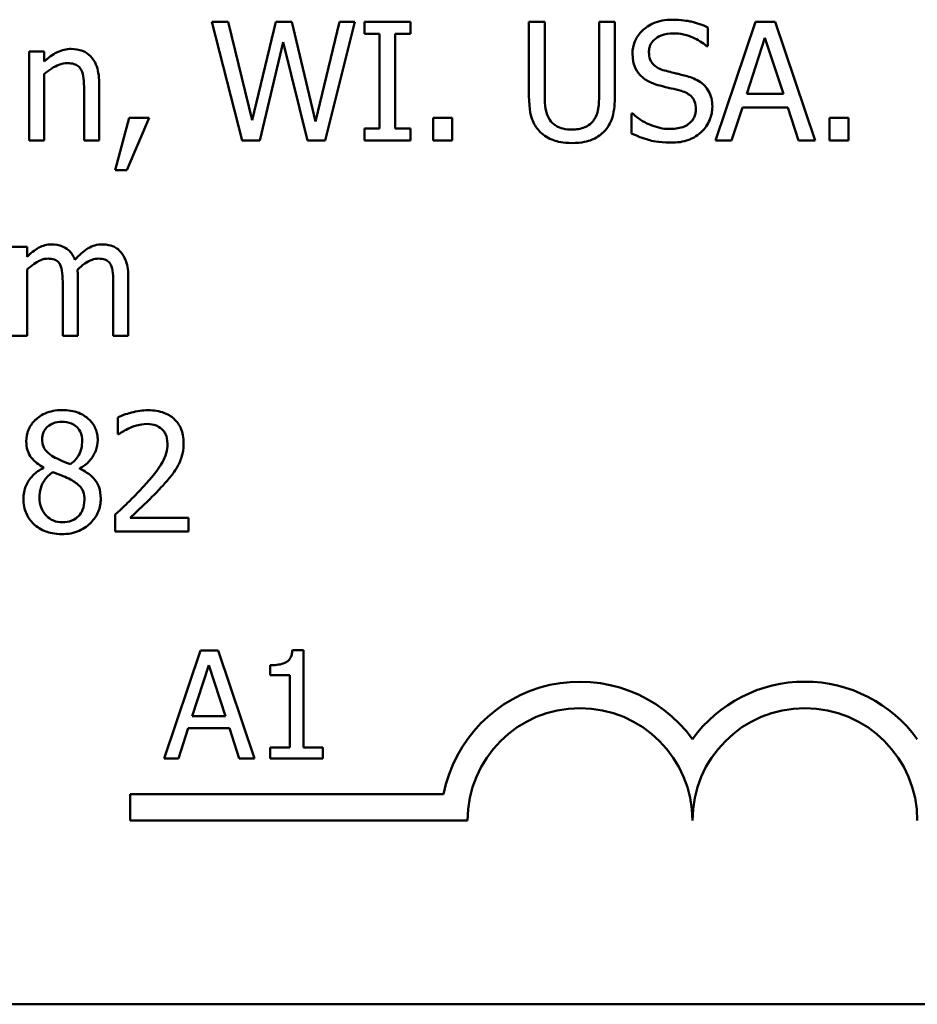
# Model space of a CAD drawing. Units: inches. Extents: x 0.05 to 2.15, y 0.02 to 1.68.
# Drawn here: x 1.5 to 1.57, y 0.51 to 0.59 of the extents above; entities that cross this region are included whole.
import ezdxf

# ---------------------------------------------------------------- set-up
doc = ezdxf.new("R2010")
doc.units = ezdxf.units.IN
doc.header["$LTSCALE"] = 0.1
doc.header["$MEASUREMENT"] = 0
doc.layers.add('Visible (ANSI)', color=7, linetype='Continuous', lineweight=50)

msp = doc.modelspace()

# ---------------------------------------------------------------- linework, layer by layer
at = {"layer": 'Visible (ANSI)'}
for p, q in [((1.519951536459355, 0.5852183787517946), (1.518746350069435, 0.5852183787517946)), ((1.518746350069435, 0.5852183787517946), (1.52099270339976, 0.5764183787212572)), ((1.521720094001959, 0.5779230788885532), (1.519951536459355, 0.5852183787517946)), ((1.523474388983735, 0.5852183787517946), (1.521720094001959, 0.5779230788885532)), ((1.524665312812827, 0.5852183787517946), (1.523474388983735, 0.5852183787517946)), ((1.526433870355432, 0.5778375035235884), (1.524665312812827, 0.5852183787517946)), ((1.528195296617622, 0.5852183787517946), (1.526433870355432, 0.5778375035235884)), ((1.527132735835976, 0.5764183787212572), (1.529343432764233, 0.5852183787517946)), ((1.529343432764233, 0.5852183787517946), (1.528195296617622, 0.5852183787517946)), ((1.533458181562951, 0.5852183787517946), (1.53004942952519, 0.5852183787517946)), ((1.53004942952519, 0.5852183787517946), (1.53004942952519, 0.5843198374196652)), ((1.533458181562951, 0.5843198374196652), (1.533458181562951, 0.5852183787517946)), ((1.543413449020513, 0.5852183787517946), (1.542243919032662, 0.5852183787517946)), ((1.542243919032662, 0.5852183787517946), (1.542243919032662, 0.5797272928332258)), ((1.543413449020513, 0.5797272928332258), (1.543413449020513, 0.5852183787517946)), ((1.548612152442118, 0.5852183787517946), (1.547442622454268, 0.5852183787517946)), ((1.547442622454268, 0.5852183787517946), (1.547442622454268, 0.5796987677115709)), ((1.548612152442118, 0.5797272928332258), (1.548612152442118, 0.5852183787517946)), ((1.555493838041364, 0.5834070335267083), (1.555493838041364, 0.5848047644877985)), ((1.559045215687399, 0.5852183787517946), (1.556078603035289, 0.5764183787212572)), ((1.560485734330972, 0.5852183787517946), (1.559045215687399, 0.5852183787517946)), ((1.563452346983082, 0.5764183787212572), (1.560485734330972, 0.5852183787517946)), ((1.53004942952519, 0.5843198374196652), (1.531169040550146, 0.5843198374196652)), ((1.531169040550146, 0.5843198374196652), (1.531169040550146, 0.5773169200533866)), ((1.532338570537996, 0.5773169200533866), (1.532338570537996, 0.5843198374196652)), ((1.532338570537996, 0.5843198374196652), (1.533458181562951, 0.5843198374196652)), ((1.558382006608924, 0.5798770497219139), (1.559736949887532, 0.584020323642289)), ((1.559736949887532, 0.584020323642289), (1.561099024446553, 0.5798770497219139)), ((1.522290596435056, 0.5764183787212572), (1.524030628856006, 0.5837208098649123)), ((1.524030628856006, 0.5837208098649123), (1.525820580239851, 0.5764183787212572)), ((1.555408262676399, 0.5834070335267083), (1.555493838041364, 0.5834070335267083)), ((1.50520404856377, 0.583021944384367), (1.50520404856377, 0.5764183787212572)), ((1.506316528308311, 0.583021944384367), (1.50520404856377, 0.583021944384367)), ((1.506316528308311, 0.5822874225017534), (1.506316528308311, 0.583021944384367)), ((1.506316528308311, 0.5764183787212572), (1.506316528308311, 0.5813532247675554)), ((1.510388489424548, 0.5764183787212572), (1.510388489424548, 0.5807042782499062)), ((1.509276009680007, 0.5801836947797044), (1.509276009680007, 0.5764183787212572)), ((1.561099024446553, 0.5798770497219139), (1.558382006608924, 0.5798770497219139)), ((1.557262395583969, 0.5764183787212572), (1.558061098990305, 0.5788786704639926)), ((1.558061098990305, 0.5788786704639926), (1.56141993206517, 0.5788786704639926)), ((1.56141993206517, 0.5788786704639926), (1.562218635471508, 0.5764183787212572)), ((1.512620580194045, 0.5781013608988964), (1.511579413253641, 0.5742290756342432)), ((1.512442298183701, 0.5742290756342432), (1.514096755239686, 0.5781013608988964)), ((1.514096755239686, 0.5781013608988964), (1.512620580194045, 0.5781013608988964)), ((1.536546025982095, 0.5781013608988964), (1.535134032460178, 0.5781013608988964)), ((1.535134032460178, 0.5781013608988964), (1.535134032460178, 0.5764183787212572)), ((1.536546025982095, 0.5764183787212572), (1.536546025982095, 0.5781013608988964)), ((1.549938570599071, 0.5784151372371003), (1.549852995234108, 0.5784151372371003)), ((1.549852995234108, 0.5784151372371003), (1.549852995234108, 0.5769460934718728)), ((1.564514907764728, 0.5781013608988964), (1.564514907764728, 0.5764183787212572)), ((1.565926901286646, 0.5781013608988964), (1.564514907764728, 0.5781013608988964)), ((1.565926901286646, 0.5764183787212572), (1.565926901286646, 0.5781013608988964)), ((1.53004942952519, 0.5773169200533866), (1.53004942952519, 0.5764183787212572)), ((1.531169040550146, 0.5773169200533866), (1.53004942952519, 0.5773169200533866)), ((1.533458181562951, 0.5773169200533866), (1.532338570537996, 0.5773169200533866)), ((1.533458181562951, 0.5764183787212572), (1.533458181562951, 0.5773169200533866)), ((1.50520404856377, 0.5764183787212572), (1.506316528308311, 0.5764183787212572)), ((1.509276009680007, 0.5764183787212572), (1.510388489424548, 0.5764183787212572)), ((1.52099270339976, 0.5764183787212572), (1.522290596435056, 0.5764183787212572)), ((1.525820580239851, 0.5764183787212572), (1.527132735835976, 0.5764183787212572)), ((1.53004942952519, 0.5764183787212572), (1.533458181562951, 0.5764183787212572)), ((1.535134032460178, 0.5764183787212572), (1.536546025982095, 0.5764183787212572)), ((1.556078603035289, 0.5764183787212572), (1.557262395583969, 0.5764183787212572)), ((1.562218635471508, 0.5764183787212572), (1.563452346983082, 0.5764183787212572)), ((1.564514907764728, 0.5764183787212572), (1.565926901286646, 0.5764183787212572)), ((1.511579413253641, 0.5742290756342432), (1.512442298183701, 0.5742290756342432)), ((1.505061422955495, 0.5685329766866029), (1.503948943210954, 0.5685329766866029)), ((1.505061422955495, 0.5678055860844028), (1.505061422955495, 0.5685329766866029)), ((1.505061422955495, 0.5619294110234927), (1.505061422955495, 0.5668642570697912)), ((1.50769286542816, 0.5657517773252497), (1.50769286542816, 0.5619294110234927)), ((1.508805345172701, 0.5619294110234927), (1.508805345172701, 0.5662794920758655)), ((1.511436787645367, 0.5657517773252497), (1.511436787645367, 0.5619294110234927)), ((1.512549267389908, 0.5619294110234927), (1.512549267389908, 0.5662794920758655)), ((1.503948943210954, 0.5619294110234927), (1.505061422955495, 0.5619294110234927)), ((1.50769286542816, 0.5619294110234927), (1.508805345172701, 0.5619294110234927)), ((1.511436787645367, 0.5619294110234927), (1.512549267389908, 0.5619294110234927)), ((1.511771957824811, 0.5558981418964072), (1.511771957824811, 0.5546430365435914)), ((1.511771957824811, 0.5546430365435914), (1.511836139348535, 0.5546430365435914)), ((1.506266609345416, 0.5521756135204425), (1.506266609345416, 0.5521399571183739)), ((1.508947970780976, 0.5520900381554777), (1.508947970780976, 0.5521256945575465)), ((1.511586544534055, 0.5486884173981303), (1.511586544534055, 0.5474404433257284)), ((1.5170134489289, 0.5484602164248912), (1.512691892998183, 0.5484602164248912)), ((1.5170134489289, 0.5474404433257284), (1.5170134489289, 0.5484602164248912)), ((1.511586544534055, 0.5474404433257284), (1.5170134489289, 0.5474404433257284)), ((1.525543657074015, 0.5386406324612861), (1.52471383534577, 0.5386406324612861)), ((1.525543657074015, 0.5314315561971489), (1.525543657074015, 0.5386406324612861)), ((1.517893738016748, 0.5386147005322784), (1.515196817399948, 0.5306147004334067)), ((1.519203300431636, 0.5386147005322784), (1.517893738016748, 0.5386147005322784)), ((1.521900221048436, 0.5306147004334067), (1.519203300431636, 0.5386147005322784)), ((1.51729082066732, 0.5337589468255888), (1.518522587295185, 0.5375255595139558)), ((1.518522587295185, 0.5375255595139558), (1.519760836905301, 0.5337589468255888)), ((1.523060674871529, 0.5375255595139558), (1.523060674871529, 0.5367929825194884)), ((1.523060674871529, 0.5367929825194884), (1.52451286289596, 0.5367929825194884)), ((1.52451286289596, 0.5367929825194884), (1.52451286289596, 0.5314315561971489)), ((1.519760836905301, 0.5337589468255888), (1.51729082066732, 0.5337589468255888)), ((1.516272992453767, 0.5306147004334067), (1.516999086465983, 0.5328513293103198)), ((1.516999086465983, 0.5328513293103198), (1.520052571106639, 0.5328513293103198)), ((1.520052571106639, 0.5328513293103198), (1.520778665118854, 0.5306147004334067)), ((1.523060674871529, 0.5314315561971489), (1.523060674871529, 0.5306147004334067)), ((1.52451286289596, 0.5314315561971489), (1.523060674871529, 0.5314315561971489)), ((1.526963430187186, 0.5314315561971489), (1.525543657074015, 0.5314315561971489)), ((1.526963430187186, 0.5306147004334067), (1.526963430187186, 0.5314315561971489)), ((1.515196817399948, 0.5306147004334067), (1.516272992453767, 0.5306147004334067)), ((1.520778665118854, 0.5306147004334067), (1.521900221048436, 0.5306147004334067)), ((1.523060674871529, 0.5306147004334067), (1.526963430187186, 0.5306147004334067)), ((1.512693260144661, 0.5260130559024808), (1.512693260144661, 0.5279727911406707)), ((1.512693260144661, 0.5279727911406707), (1.535921807561694, 0.5279727911406707)), ((1.537693260144662, 0.5260130559024808), (1.512693260144661, 0.5260130559024808)), ((2.092166623576741, 0.5123909346443236), (1.449499956910075, 0.5123909346443236))]:
    msp.add_line(p, q, dxfattribs=at)
for centre, radius, start, end in [((1.546026593477995, 0.5260130559024808), 0.0102930685715233, 35.94251469278229, 169.0242400064631), ((1.562693260144661, 0.5260130559024808), 0.0102930685714818, 35.942514693489, 144.0574853070492), ((1.546026593477995, 0.5260130559024808), 0.0083333333333333, 0, 180), ((1.562693260144661, 0.5260130559024808), 0.0083333333333333, 0, 180)]:
    msp.add_arc(centre, radius, start, end, dxfattribs=at)
for points, knots in [([(1.552876658129528, 0.5853752669208969), (1.552619852975748, 0.5853752669208969), (1.552362794676384, 0.5853537782223976), (1.551877801129931, 0.5852576841727878), (1.551651559675674, 0.5851876619123935), (1.55102451270083, 0.5849037073069493), (1.550744909764049, 0.5846617986245574), (1.550363219779978, 0.5842644513717845), (1.550201283661734, 0.5840275591255057), (1.549970180365979, 0.5834718304255136), (1.549917176757831, 0.5831692428911432), (1.549917176757831, 0.5828579249348514)], [-0.0656066201923031, -0.0656066201923031, -0.0656066201923031, -0.0656066201923031, -0.0571255393710131, -0.0571255393710131, -0.0492795729238281, -0.0492795729238281, -0.0343951095948155, -0.0343951095948155, -0.0177918212020656, -0.0177918212020656, 0, 0, 0, 0]), ([(1.555493838041364, 0.5848047644877985), (1.555105689704691, 0.584996382021093), (1.554696885220189, 0.5851349325131087), (1.553992848081504, 0.5852918103537939), (1.553523738054153, 0.5853752669208969), (1.552876658129528, 0.5853752669208969)], [-0.0924757936645109, -0.0924757936645109, -0.0924757936645109, -0.0924757936645109, -0.0369806176923424, -0.0369806176923424, 0, 0, 0, 0]), ([(1.551136625708578, 0.5829791567018848), (1.551136625708578, 0.5830678262982742), (1.551144327536735, 0.5831561603153923), (1.551177768164634, 0.5833259289644726), (1.551202355233983, 0.583406192458635), (1.551299719425805, 0.5836302051208265), (1.551392134966059, 0.5837577014897812), (1.551633979808131, 0.5839903234343896), (1.551808272569656, 0.5841147254104744), (1.552335023839916, 0.5843216444076251), (1.552647442421585, 0.5843626251021476), (1.552955102214077, 0.5843626251021476)], [-0.0602450713916272, -0.0602450713916272, -0.0602450713916272, -0.0602450713916272, -0.0528070765965984, -0.0528070765965984, -0.0457309468862198, -0.0457309468862198, -0.0323184379180053, -0.0323184379180053, -0.0175827571410044, -0.0175827571410044, 0, 0, 0, 0]), ([(1.552955102214077, 0.5843626251021476), (1.553202846478378, 0.5843626251021476), (1.553448017720136, 0.5843373135830588), (1.554002879714409, 0.5842169104364726), (1.554239568869771, 0.584119019796223), (1.554755411494481, 0.5838875000213252), (1.55511236270986, 0.5836778572248968), (1.555408262676399, 0.5834070335267083)], [-0.0396326065658597, -0.0396326065658597, -0.0396326065658597, -0.0396326065658597, -0.0323420868261716, -0.0323420868261716, -0.0229243649922742, -0.0229243649922742, 0, 0, 0, 0]), ([(1.508320418104569, 0.583207357675124), (1.508142640917184, 0.583207357675124), (1.507966850276121, 0.5831883673427205), (1.507621309024425, 0.5831089048945949), (1.507455897990815, 0.5830496700828833), (1.507117700515139, 0.5828843290947754), (1.506777627977536, 0.582702412204056), (1.506316528308311, 0.5822874225017534)], [-0.098407909578805, -0.098407909578805, -0.098407909578805, -0.098407909578805, -0.0668420035209526, -0.0668420035209526, -0.0354527830324962, -0.0354527830324962, 0, 0, 0, 0]), ([(1.510388489424548, 0.5807042782499062), (1.510388489424548, 0.5809512382286215), (1.51037159881153, 0.5812023659286238), (1.510291703947538, 0.5816564127522648), (1.510234534497298, 0.5818649638637582), (1.510075451695534, 0.5822333285157602), (1.509951990419988, 0.5824615579013762), (1.509571664659409, 0.5828409231174267), (1.509378847929651, 0.5829686367617529), (1.508893770879938, 0.5831651191991372), (1.508607711008344, 0.583207357675124), (1.508320418104569, 0.583207357675124)], [-0.0894922836133184, -0.0894922836133184, -0.0894922836133184, -0.0894922836133184, -0.0667803341829786, -0.0667803341829786, -0.0471077445108878, -0.0471077445108878, -0.0298992185012228, -0.0298992185012228, -0.0164187894507601, -0.0164187894507601, 0, 0, 0, 0]), ([(1.549917176757831, 0.5828579249348514), (1.549917176757831, 0.5823850878349686), (1.550012397553804, 0.5820935644485479), (1.550166991980417, 0.5816928712990546), (1.550304296164541, 0.5814655100363252), (1.550487679190928, 0.5812676494025907)], [-0.0245451645258554, -0.0245451645258554, -0.0245451645258554, -0.0245451645258554, -0.0154176003773602, -0.0154176003773602, 0, 0, 0, 0]), ([(1.552284761855188, 0.5816099508624494), (1.552125145462795, 0.5816529245065551), (1.55196752199856, 0.5817109200076045), (1.551693470837325, 0.5818588722190571), (1.55157504630465, 0.5819439503430257), (1.551393317759555, 0.5821294259933998), (1.55130181259721, 0.582244339633852), (1.551163103218941, 0.5825933018411104), (1.551136625708578, 0.5827870412693277), (1.551136625708578, 0.5829791567018848)], [-0.0501580657721176, -0.0501580657721176, -0.0501580657721176, -0.0501580657721176, -0.0349148319681065, -0.0349148319681065, -0.0214478670195792, -0.0214478670195792, -0.0109793969706337, -0.0109793969706337, 0, 0, 0, 0]), ([(1.506316528308311, 0.5813532247675554), (1.506680428488754, 0.5816616147509809), (1.507069369689421, 0.5819067393117022), (1.507610319744594, 0.5821085234266093), (1.507816425149758, 0.5821519281738926), (1.508028035607605, 0.5821519281738926)], [-0.032999833989793, -0.032999833989793, -0.032999833989793, -0.032999833989793, -0.0120935376659631, -0.0120935376659631, 0, 0, 0, 0]), ([(1.508028035607605, 0.5821519281738926), (1.508196806971883, 0.5821519281738926), (1.50837986026756, 0.5821367896264642), (1.508614506816464, 0.5820646280941838), (1.508727152934133, 0.5820217735002527), (1.508932085450686, 0.5818563903099391), (1.50900524624517, 0.5817645474982372), (1.509062071267595, 0.5816598698253455)], [-0.0333450065779357, -0.0333450065779357, -0.0333450065779357, -0.0333450065779357, -0.0150494476499466, -0.0150494476499466, -0.0068069700705589, -0.0068069700705589, 0, 0, 0, 0]), ([(1.509062071267595, 0.5816598698253455), (1.509158486532574, 0.5814831085062182), (1.509208496471505, 0.5812589678041139), (1.509263937960541, 0.5807507541546283), (1.509276009680007, 0.5804669282349111), (1.509276009680007, 0.5801836947797044)], [-0.0292167251531455, -0.0292167251531455, -0.0292167251531455, -0.0292167251531455, -0.0161867919650689, -0.0161867919650689, 0, 0, 0, 0]), ([(1.550487679190928, 0.5812676494025907), (1.550673070761414, 0.5810727505720811), (1.550885814224042, 0.580914665222996), (1.551247178824682, 0.5807321939890091), (1.551509317470498, 0.5806053934269026), (1.551942460395328, 0.5804903398374944)], [-0.076333647019781, -0.076333647019781, -0.076333647019781, -0.076333647019781, -0.0256125184593534, -0.0256125184593534, 0, 0, 0, 0]), ([(1.554088975799861, 0.5811464176355573), (1.553807132328803, 0.5812309706768743), (1.553478600244181, 0.5813138982010992), (1.553097379777151, 0.5814047851998612), (1.552657555340615, 0.5815095833856039), (1.552284761855188, 0.5816099508624494)], [-0.0870538321200114, -0.0870538321200114, -0.0870538321200114, -0.0870538321200114, -0.0220637945312313, -0.0220637945312313, 0, 0, 0, 0]), ([(1.555836139501224, 0.5789285894268886), (1.555836139501224, 0.5791382752765916), (1.55581551001899, 0.5793479464621224), (1.555721616565366, 0.5797403980370924), (1.55565334685166, 0.57992032355509), (1.555401126311809, 0.5803694161390446), (1.555209461875623, 0.5805504087249921), (1.554775718056195, 0.5808887482467552), (1.55443366983224, 0.5810405667122277), (1.554088975799861, 0.5811464176355573)], [-0.0449623605145958, -0.0449623605145958, -0.0449623605145958, -0.0449623605145958, -0.0379152972122395, -0.0379152972122395, -0.0314023587173411, -0.0314023587173411, -0.0206071832578812, -0.0206071832578812, 0, 0, 0, 0]), ([(1.551942460395328, 0.5804903398374944), (1.552208209904746, 0.5804229667224308), (1.55251876801894, 0.5803457693404348), (1.553037466135904, 0.5802256497765064), (1.553285719357805, 0.5801603261188265), (1.55353273592759, 0.5800909881343258)], [-0.0304280922682901, -0.0304280922682901, -0.0304280922682901, -0.0304280922682901, -0.014662616533639, -0.014662616533639, 0, 0, 0, 0]), ([(1.542243919032662, 0.5797272928332258), (1.542243919032662, 0.5786730849116453), (1.542421073735004, 0.5781316661243611), (1.542658968943568, 0.5775582782746342), (1.542844318715006, 0.5772833137055792), (1.543085410121481, 0.5770459313976649)], [-0.0354775746098275, -0.0354775746098275, -0.0354775746098275, -0.0354775746098275, -0.0193362552170706, -0.0193362552170706, 0, 0, 0, 0]), ([(1.543791406882441, 0.5779516040102081), (1.543640557868083, 0.5781803105803636), (1.543542943308154, 0.5784312146555334), (1.543464523842406, 0.5788446991113014), (1.543413449020513, 0.5791503826002492), (1.543413449020513, 0.5797272928332258)], [-0.0944681170143738, -0.0944681170143738, -0.0944681170143738, -0.0944681170143738, -0.0329704198146144, -0.0329704198146144, 0, 0, 0, 0]), ([(1.547442622454268, 0.5796987677115709), (1.547442622454268, 0.5791357783052922), (1.547390388734446, 0.5788269214851532), (1.547307927129033, 0.5784161252771659), (1.547211026507228, 0.5781735075585855), (1.54706466459234, 0.5779516040102081)], [-0.0239454400704803, -0.0239454400704803, -0.0239454400704803, -0.0239454400704803, -0.0151919056605457, -0.0151919056605457, 0, 0, 0, 0]), ([(1.547770661353299, 0.5770459313976649), (1.547926580983497, 0.5771947637719438), (1.548059993798188, 0.577361545313758), (1.548282561741839, 0.5777365239144757), (1.548366772076133, 0.5779390886725191), (1.548570593724221, 0.5786603037349854), (1.548612152442118, 0.5791983321148236), (1.548612152442118, 0.5797272928332258)], [-0.0551502772493991, -0.0551502772493991, -0.0551502772493991, -0.0551502772493991, -0.042831796807621, -0.042831796807621, -0.0302301050567006, -0.0302301050567006, 0, 0, 0, 0]), ([(1.55353273592759, 0.5800909881343258), (1.553681339452211, 0.580047723817031), (1.5538295647083, 0.5799914060245165), (1.554081967805989, 0.5798537414318417), (1.554190855707784, 0.57977636357383), (1.554357536356839, 0.5796057823272526), (1.554449405464239, 0.579490213583215), (1.554589868754243, 0.579136244678576), (1.554616690550475, 0.5789387822127186), (1.554616690550475, 0.5787431761361317)], [-0.050480300610846, -0.050480300610846, -0.050480300610846, -0.050480300610846, -0.0350062761468441, -0.0350062761468441, -0.0217501239539883, -0.0217501239539883, -0.0111788872769435, -0.0111788872769435, 0, 0, 0, 0]), ([(1.555037436094885, 0.5770601939584923), (1.555168266184231, 0.5771811500788294), (1.55528377256962, 0.5773153202810973), (1.555487279240688, 0.5776138377821204), (1.5555715344751, 0.5777743527172323), (1.55576868620167, 0.5782605757064361), (1.555836139501224, 0.5785882083767061), (1.555836139501224, 0.5789285894268886)], [-0.0402338390616249, -0.0402338390616249, -0.0402338390616249, -0.0402338390616249, -0.0299851790961458, -0.0299851790961458, -0.0194527770179277, -0.0194527770179277, 0, 0, 0, 0]), ([(1.552655588436701, 0.5772741323709041), (1.552169996091706, 0.5772741323709041), (1.551696349691355, 0.577389588160697), (1.550941093499631, 0.577699058990477), (1.550447195317613, 0.5779379091061227), (1.549938570599071, 0.5784151372371003)], [-0.098358335329556, -0.098358335329556, -0.098358335329556, -0.098358335329556, -0.0398596481489095, -0.0398596481489095, 0, 0, 0, 0]), ([(1.554616690550475, 0.5787431761361317), (1.554616690550475, 0.5786353073386346), (1.554606857136304, 0.578527756085641), (1.554563505645444, 0.5783227709371669), (1.554531748881586, 0.5782268133688966), (1.554413272465678, 0.5779778194629054), (1.554308093853622, 0.5778424875664986), (1.554060540334301, 0.5776201721980585), (1.553894464636923, 0.5775049544443238), (1.553332182352112, 0.5773086993191987), (1.552983606930255, 0.5772741323709041), (1.552655588436701, 0.5772741323709041)], [-0.0707658694222622, -0.0707658694222622, -0.0707658694222622, -0.0707658694222622, -0.0604171933483458, -0.0604171933483458, -0.0506661592920308, -0.0506661592920308, -0.033964511184971, -0.033964511184971, -0.0187462569065876, -0.0187462569065876, 0, 0, 0, 0]), ([(1.545424470097184, 0.5772313446884219), (1.545203155482545, 0.5772313446884219), (1.544976978796351, 0.5772508802730513), (1.544607226940284, 0.5773399328005456), (1.544397941775037, 0.577408239335445), (1.544032861031887, 0.5776533678278991), (1.54389865076012, 0.5777891132864506), (1.543791406882441, 0.5779516040102081)], [-0.0446488170790496, -0.0446488170790496, -0.0446488170790496, -0.0446488170790496, -0.0251311833962442, -0.0251311833962442, -0.0111265758446318, -0.0111265758446318, 0, 0, 0, 0]), ([(1.54706466459234, 0.5779516040102081), (1.546985056767409, 0.5778309860936452), (1.546888941758156, 0.5777253900486282), (1.546630371970374, 0.5775173532610168), (1.54648534883733, 0.5774481317306256), (1.546083913466504, 0.5772807069948649), (1.545754817945288, 0.5772313446884219), (1.545424470097184, 0.5772313446884219)], [-0.0294511992614673, -0.0294511992614673, -0.0294511992614673, -0.0294511992614673, -0.0248474632372398, -0.0248474632372398, -0.0188793795192012, -0.0188793795192012, 0, 0, 0, 0]), ([(1.543085410121481, 0.5770459313976649), (1.54322137287781, 0.5769099686413366), (1.543371229366609, 0.5767915276021758), (1.543703280532883, 0.5765858002491587), (1.543882436364483, 0.576502035045028), (1.544338943192769, 0.5763414122721119), (1.544768536087796, 0.5762329654305002), (1.545424470097184, 0.5762329654305002)], [-0.0887553069326166, -0.0887553069326166, -0.0887553069326166, -0.0887553069326166, -0.0635184182594098, -0.0635184182594098, -0.0374866286364401, -0.0374866286364401, 0, 0, 0, 0]), ([(1.545424470097184, 0.5762329654305002), (1.546184543940473, 0.5762329654305002), (1.546626611075055, 0.5763638068273506), (1.547220886403458, 0.5766016680617545), (1.547514913763183, 0.5767945185124667), (1.547770661353299, 0.5770459313976649)], [-0.0365823001794576, -0.0365823001794576, -0.0365823001794576, -0.0365823001794576, -0.0204956879104739, -0.0204956879104739, 0, 0, 0, 0]), ([(1.549852995234108, 0.5769460934718728), (1.55025983049741, 0.5767500282847386), (1.550682419763116, 0.5765900891581881), (1.551305737538084, 0.5764044200337298), (1.551807587872685, 0.5762614905521553), (1.552741163801667, 0.5762614905521553)], [-0.1745691447231994, -0.1745691447231994, -0.1745691447231994, -0.1745691447231994, -0.0533538643413267, -0.0533538643413267, 0, 0, 0, 0]), ([(1.552741163801667, 0.5762614905521553), (1.55321560185984, 0.5762614905521553), (1.553685406155582, 0.576315008183459), (1.554260713797732, 0.5765374604717568), (1.554638295870943, 0.5766948791772566), (1.555037436094885, 0.5770601939584923)], [-0.0994585866635434, -0.0994585866635434, -0.0994585866635434, -0.0994585866635434, -0.0309227347463893, -0.0309227347463893, 0, 0, 0, 0]), ([(1.506865636900168, 0.5687183899773597), (1.506699294381233, 0.5687183899773597), (1.506534812336196, 0.568699584684071), (1.506215972970472, 0.5686186671177696), (1.506066279803042, 0.5685587597374293), (1.505744648735698, 0.5683791823914951), (1.505449482994821, 0.5681936461237284), (1.505061422955495, 0.5678055860844028)], [-0.081503823511407, -0.081503823511407, -0.081503823511407, -0.081503823511407, -0.0561485839018174, -0.0561485839018174, -0.0313639068914652, -0.0313639068914652, 0, 0, 0, 0]), ([(1.508591406760289, 0.5675773851111635), (1.508542133278307, 0.5677043016556678), (1.508482666807515, 0.5678279150913756), (1.508344986686944, 0.5680486491370873), (1.508269214472435, 0.5681466889047553), (1.508115653654257, 0.5683004351990684), (1.507953618164575, 0.5684501455382096), (1.507413411518568, 0.5686734330839754), (1.507142490063587, 0.5687183899773597), (1.506865636900168, 0.5687183899773597)], [-0.0824225306741634, -0.0824225306741634, -0.0824225306741634, -0.0824225306741634, -0.0567656299075581, -0.0567656299075581, -0.0334024996366844, -0.0334024996366844, -0.0158221582893857, -0.0158221582893857, 0, 0, 0, 0]), ([(1.510609559117374, 0.5687183899773597), (1.510427457210907, 0.5687183899773597), (1.510248319947405, 0.5686951739154955), (1.509897224427481, 0.5685971093047585), (1.509731646556163, 0.5685239460385219), (1.509204161351366, 0.568205093041593), (1.508881469371465, 0.567900130833456), (1.508591406760289, 0.5675773851111635)], [-0.0456324644394544, -0.0456324644394544, -0.0456324644394544, -0.0456324644394544, -0.0352253553315724, -0.0352253553315724, -0.0247994863594844, -0.0247994863594844, 0, 0, 0, 0]), ([(1.511993027517638, 0.5681550188246753), (1.511909979849998, 0.5682519077702545), (1.511817091249548, 0.5683386366527614), (1.511611895604301, 0.5684846876708494), (1.511503112344289, 0.5685425733765701), (1.511251210307314, 0.5686376792476732), (1.511000161980167, 0.5687183899773597), (1.510609559117374, 0.5687183899773597)], [-0.0610966180193771, -0.0610966180193771, -0.0610966180193771, -0.0610966180193771, -0.0414511634745786, -0.0414511634745786, -0.0223229536085926, -0.0223229536085926, 0, 0, 0, 0]), ([(1.512549267389908, 0.5662794920758655), (1.512549267389908, 0.5669245624302021), (1.512449871314587, 0.5672999115058412), (1.512264139229608, 0.5677735283581093), (1.512148444522946, 0.5679785995213525), (1.511993027517638, 0.5681550188246753)], [-0.0290799854457265, -0.0290799854457265, -0.0290799854457265, -0.0290799854457265, -0.0134367192961035, -0.0134367192961035, 0, 0, 0, 0]), ([(1.505061422955495, 0.5668642570697912), (1.505225068225588, 0.5670184612666082), (1.505399676190649, 0.5671613327671994), (1.505871851664069, 0.5674815804723927), (1.506066688587709, 0.5675560170373114), (1.506271307509269, 0.5676306264313739), (1.506424198379076, 0.5676629604761282), (1.506580385683619, 0.5676629604761282)], [-0.0147414225588362, -0.0147414225588362, -0.0147414225588362, -0.0147414225588362, -0.0124494312177503, -0.0124494312177503, -0.0089261044546151, -0.0089261044546151, 0, 0, 0, 0]), ([(1.506580385683619, 0.5676629604761282), (1.50675465010146, 0.5676629604761282), (1.506927985584107, 0.567644855265619), (1.507133197935756, 0.5675719345325163), (1.507228756787091, 0.5675311447594203), (1.507401282779983, 0.5673780458938886), (1.507461689615325, 0.5672938124510254), (1.507507452137404, 0.567199427249236)], [-0.0312662784936031, -0.0312662784936031, -0.0312662784936031, -0.0312662784936031, -0.0131814709978238, -0.0131814709978238, -0.0059946985039652, -0.0059946985039652, 0, 0, 0, 0]), ([(1.507507452137404, 0.567199427249236), (1.507588358403214, 0.5670477280008412), (1.5076349821496, 0.5668391070080309), (1.507682966562835, 0.5663160769037808), (1.50769286542816, 0.5660337135383433), (1.50769286542816, 0.5657517773252497)], [-0.0300167008710357, -0.0300167008710357, -0.0300167008710357, -0.0300167008710357, -0.0161126545782927, -0.0161126545782927, 0, 0, 0, 0]), ([(1.508783951331461, 0.5668428632285499), (1.508955356349451, 0.567008357728679), (1.509141749311544, 0.5671666432971794), (1.509474971888788, 0.5673923370880635), (1.509661229025774, 0.5675039047300423), (1.510016523926594, 0.5676305596184112), (1.510169218483205, 0.5676629604761282), (1.510324307900825, 0.5676629604761282)], [-0.0400124275817929, -0.0400124275817929, -0.0400124275817929, -0.0400124275817929, -0.021562921698247, -0.021562921698247, -0.0088633602170529, -0.0088633602170529, 0, 0, 0, 0]), ([(1.510324307900825, 0.5676629604761282), (1.510498572318666, 0.5676629604761282), (1.510671907801313, 0.567644855265619), (1.510877120152964, 0.5675719345325159), (1.510972679004296, 0.5675311447594199), (1.511145204997188, 0.5673780458938886), (1.511205611832529, 0.5672938124510253), (1.51125137435461, 0.567199427249236)], [-0.031266278493364, -0.031266278493364, -0.031266278493364, -0.031266278493364, -0.0131814709978015, -0.0131814709978015, -0.0059946985039643, -0.0059946985039643, 0, 0, 0, 0]), ([(1.51125137435461, 0.567199427249236), (1.51133228062042, 0.5670477280008412), (1.511378904366806, 0.5668391070080309), (1.511426888780041, 0.5663160769037808), (1.511436787645367, 0.5660337135383433), (1.511436787645367, 0.5657517773252497)], [-0.0300167008710348, -0.0300167008710348, -0.0300167008710348, -0.0300167008710348, -0.0161126545782927, -0.0161126545782927, 0, 0, 0, 0]), ([(1.508805345172701, 0.5662794920758655), (1.508805345172701, 0.5663848166199204), (1.508803619310056, 0.5664985596882111), (1.508796531204398, 0.5666367777485622), (1.508791167566737, 0.5667418359346783), (1.508783951331461, 0.5668428632285499)], [-0.0243829723140944, -0.0243829723140944, -0.0243829723140944, -0.0243829723140944, -0.0057884199573792, -0.0057884199573792, 0, 0, 0, 0]), ([(1.507642946465264, 0.5564401192078506), (1.507419112619849, 0.5564401192078506), (1.50719519114565, 0.5564214468921908), (1.506771632465726, 0.5563382935251254), (1.506573621750083, 0.556277631933667), (1.506014418428669, 0.5560280322360569), (1.505760610888182, 0.5558109699351435), (1.505405924603864, 0.5554433257314461), (1.50525568801366, 0.5552230738190711), (1.5050394179995, 0.5547021948978472), (1.504990110151359, 0.554416171572891), (1.504990110151359, 0.5541224530733895)], [-0.0606493624282898, -0.0606493624282898, -0.0606493624282898, -0.0606493624282898, -0.0530417329317305, -0.0530417329317305, -0.0459798415940965, -0.0459798415940965, -0.0322302155576692, -0.0322302155576692, -0.0167860122465103, -0.0167860122465103, 0, 0, 0, 0]), ([(1.510288651498756, 0.5542008971579406), (1.510288651498756, 0.5543516812941534), (1.510275907288623, 0.5545019974064979), (1.510220495687003, 0.5547905521760284), (1.510179785471352, 0.5549270117343357), (1.510018040389797, 0.5553083151279611), (1.509863967646813, 0.5555260342551187), (1.509516034059986, 0.5558663799137618), (1.509267850826654, 0.5560720283892282), (1.508488696028106, 0.5563819486242803), (1.508064131354093, 0.5564401192078506), (1.507642946465264, 0.5564401192078506)], [-0.110328201527605, -0.110328201527605, -0.110328201527605, -0.110328201527605, -0.0936646822792397, -0.0936646822792397, -0.0778577844959643, -0.0778577844959643, -0.0478932391840719, -0.0478932391840719, -0.0240707163964846, -0.0240707163964846, 0, 0, 0, 0]), ([(1.514025442435549, 0.5564258566470228), (1.513608042966949, 0.5564258566470228), (1.513191253679475, 0.556359071049508), (1.51261629607481, 0.5562051206526303), (1.512129430845763, 0.5560733737694222), (1.511771957824811, 0.5558981418964072)], [-0.076113072741552, -0.076113072741552, -0.076113072741552, -0.076113072741552, -0.0227521011936224, -0.0227521011936224, 0, 0, 0, 0]), ([(1.516649753627801, 0.55400835258677), (1.516649753627801, 0.5541966108490449), (1.516634820277263, 0.5543852570177022), (1.516568026954704, 0.5547408238270976), (1.516519392702174, 0.5549070309408946), (1.516339804691351, 0.5553256371341285), (1.516182408119915, 0.5555529544218262), (1.515818992800683, 0.5559049242758488), (1.515583279806994, 0.556086117000054), (1.514854699449714, 0.5563715108935688), (1.514436565165491, 0.5564258566470228), (1.514025442435549, 0.5564258566470228)], [-0.1055949356212856, -0.1055949356212856, -0.1055949356212856, -0.1055949356212856, -0.0877807135448845, -0.0877807135448845, -0.0713634520081283, -0.0713634520081283, -0.0446830142840397, -0.0446830142840397, -0.0234956640161755, -0.0234956640161755, 0, 0, 0, 0]), ([(1.506173902700036, 0.5542579474012502), (1.506173902700036, 0.5544411559603833), (1.506201996808905, 0.5546226213577266), (1.506330756985984, 0.5549311291846171), (1.506414187741794, 0.5550535205886133), (1.506609197360656, 0.5552461642058804), (1.506752686751714, 0.555363639422862), (1.507179546990706, 0.5555365131079154), (1.507407204079986, 0.5555701029973757), (1.50763581518485, 0.5555701029973757)], [-0.0622852944764005, -0.0622852944764005, -0.0622852944764005, -0.0622852944764005, -0.04256381600692, -0.04256381600692, -0.0263101946352601, -0.0263101946352601, -0.0130651246429871, -0.0130651246429871, 0, 0, 0, 0]), ([(1.50763581518485, 0.5555701029973757), (1.507874256394579, 0.5555701029973757), (1.50811539299234, 0.5555362436193257), (1.508545985696329, 0.5553545436518461), (1.508676585999055, 0.555237111503033), (1.508870058299781, 0.5550385559416843), (1.508964156582293, 0.5548997646864658), (1.509102343682129, 0.5545653774288293), (1.509133384071733, 0.5543780374064711), (1.509133384071733, 0.5541866345971131)], [-0.0331496092387437, -0.0331496092387437, -0.0331496092387437, -0.0331496092387437, -0.0267806890545583, -0.0267806890545583, -0.0206754572594383, -0.0206754572594383, -0.0109386705548066, -0.0109386705548066, 0, 0, 0, 0]), ([(1.511836139348535, 0.5546430365435914), (1.511950893551024, 0.554723364485334), (1.512092227162546, 0.5548126973652218), (1.512272488551751, 0.5549236274508856), (1.512445197785699, 0.5550292855267316), (1.512691892998183, 0.5551279636117248)], [-0.0441792575768334, -0.0441792575768334, -0.0441792575768334, -0.0441792575768334, -0.0151846907217149, -0.0151846907217149, 0, 0, 0, 0]), ([(1.512691892998183, 0.5551279636117248), (1.512890961670678, 0.5552105042808081), (1.51309584577184, 0.5552764681130614), (1.513407675258036, 0.555352693098576), (1.513640930847461, 0.5554060835478603), (1.513939867070584, 0.5554060835478603)], [-0.0519782169861847, -0.0519782169861847, -0.0519782169861847, -0.0519782169861847, -0.0170842051514551, -0.0170842051514551, 0, 0, 0, 0]), ([(1.513939867070584, 0.5554060835478603), (1.51422211906685, 0.5554060835478603), (1.514420678700683, 0.5553572873136977), (1.514724988020061, 0.5552536609879275), (1.514880013590333, 0.555167344374349), (1.515016690413056, 0.5550495195271739)], [-0.0183720893173711, -0.0183720893173711, -0.0183720893173711, -0.0183720893173711, -0.0103128831341593, -0.0103128831341593, 0, 0, 0, 0]), ([(1.515016690413056, 0.5550495195271739), (1.515086363337, 0.5549894566617057), (1.515147411347994, 0.5549215271528471), (1.515255784761516, 0.554767396075837), (1.515300999074144, 0.5546823275396779), (1.515382805563838, 0.554482924221045), (1.515451698518295, 0.5542770108350414), (1.515451698518295, 0.5539441710630463)], [-0.0491117722322411, -0.0491117722322411, -0.0491117722322411, -0.0491117722322411, -0.0344213903315718, -0.0344213903315718, -0.0190217929695199, -0.0190217929695199, 0, 0, 0, 0]), ([(1.504990110151359, 0.5541224530733895), (1.504990110151359, 0.5538983164124707), (1.505016419888808, 0.5536732370897992), (1.5051577853149, 0.553217174450913), (1.505265430394636, 0.5530487060032077), (1.505598982534525, 0.5526177744350093), (1.505931435212698, 0.5523708248285089), (1.506266609345416, 0.5521756135204425)], [-0.0389586079911953, -0.0389586079911953, -0.0389586079911953, -0.0389586079911953, -0.0310738489475618, -0.0310738489475618, -0.0221672137878692, -0.0221672137878692, 0, 0, 0, 0]), ([(1.507015393788856, 0.5529743169267796), (1.506832242466365, 0.5530798617566903), (1.50665499243252, 0.5532078492663003), (1.506371489561384, 0.5535133127607796), (1.506305062501868, 0.5536439891663562), (1.506200756042215, 0.5539003853884809), (1.506173902700036, 0.5540784859707422), (1.506173902700036, 0.5542579474012502)], [-0.0215457435558458, -0.0215457435558458, -0.0215457435558458, -0.0215457435558458, -0.0158143778202058, -0.0158143778202058, -0.0102562207535382, -0.0102562207535382, 0, 0, 0, 0]), ([(1.509133384071733, 0.5541866345971131), (1.509133384071733, 0.5539912557566005), (1.509115184278293, 0.5537955945946575), (1.509003209718613, 0.5533010444670436), (1.508894966768502, 0.5531161063351359), (1.50870491722049, 0.5528088502716165), (1.508483535748384, 0.5525988396434602), (1.508256236580845, 0.5524252083349227)], [-0.0232720593469925, -0.0232720593469925, -0.0232720593469925, -0.0232720593469925, -0.0206032608870092, -0.0206032608870092, -0.0163465727377242, -0.0163465727377242, 0, 0, 0, 0]), ([(1.508947970780976, 0.5521256945575465), (1.509223740457492, 0.5522650946138067), (1.509471444513108, 0.5524448615412952), (1.50989878909735, 0.5529177352727137), (1.510042860294406, 0.5531854018507746), (1.510234531951315, 0.553669697733508), (1.510288651498756, 0.5539305432117214), (1.510288651498756, 0.5542008971579406)], [-0.0432403141466259, -0.0432403141466259, -0.0432403141466259, -0.0432403141466259, -0.0297668396955662, -0.0297668396955662, -0.0154507280264161, -0.0154507280264161, 0, 0, 0, 0]), ([(1.516193351681321, 0.5522469263245796), (1.516339757171193, 0.5525006958403565), (1.516449871776623, 0.5527705460035242), (1.516570795888495, 0.5532044501696504), (1.516649753627801, 0.5535228544114437), (1.516649753627801, 0.55400835258677)], [-0.0793675757580918, -0.0793675757580918, -0.0793675757580918, -0.0793675757580918, -0.0277462207198947, -0.0277462207198947, 0, 0, 0, 0]), ([(1.515451698518295, 0.5539441710630463), (1.515451698518295, 0.5537083723071252), (1.515420971981638, 0.5534766193808551), (1.5152966331094, 0.5530130647503833), (1.515202707502556, 0.5527885400406585), (1.51478804354037, 0.5520397293904971), (1.514230580832321, 0.5513768458648454), (1.513711666097345, 0.5508064076810071)], [-0.0786416762613133, -0.0786416762613133, -0.0786416762613133, -0.0786416762613133, -0.0616569295104056, -0.0616569295104056, -0.0440712188410168, -0.0440712188410168, 0, 0, 0, 0]), ([(1.508256236580845, 0.5524252083349227), (1.507957017214314, 0.5525226285937932), (1.507679693936954, 0.5526498102391956), (1.507382828536696, 0.55278704047139), (1.507161350391526, 0.5528925812292848), (1.507015393788856, 0.5529743169267796)], [-0.01503202040407, -0.01503202040407, -0.01503202040407, -0.01503202040407, -0.0095603006627858, -0.0095603006627858, 0, 0, 0, 0]), ([(1.506266609345416, 0.5521399571183739), (1.505979245942964, 0.5519990927054071), (1.505713646511769, 0.5518206696456788), (1.505211683725079, 0.5513188348750288), (1.505054468736276, 0.5510333095170215), (1.504835207854435, 0.5505086304711534), (1.504776171738946, 0.5501961279757813), (1.504776171738946, 0.5498722099468089)], [-0.0439854085416223, -0.0439854085416223, -0.0439854085416223, -0.0439854085416223, -0.0324982231344519, -0.0324982231344519, -0.0185119153557577, -0.0185119153557577, 0, 0, 0, 0]), ([(1.505967095568039, 0.5499577853117738), (1.505967095568039, 0.5501857503215764), (1.505994706759506, 0.5504116684521501), (1.506098297310143, 0.5507680168266457), (1.506175036752155, 0.5509805004954984), (1.506500848063175, 0.5514653304714968), (1.506718506787091, 0.5516722893797072), (1.506972606106374, 0.5518404433409974)], [-0.0588193653640882, -0.0588193653640882, -0.0588193653640882, -0.0588193653640882, -0.0333821328081774, -0.0333821328081774, -0.0174136170749584, -0.0174136170749584, 0, 0, 0, 0]), ([(1.506972606106374, 0.5518404433409974), (1.507224067910668, 0.551738153793488), (1.50747591570995, 0.5516367939920342), (1.507899364980849, 0.5514701171513616), (1.50810260111177, 0.5513832014631335), (1.508263367861258, 0.5512913347491403)], [-0.026228588619037, -0.026228588619037, -0.026228588619037, -0.026228588619037, -0.0105820815477566, -0.0105820815477566, 0, 0, 0, 0]), ([(1.510509721191582, 0.5498936037880501), (1.510509721191582, 0.5501915646353146), (1.510469846674998, 0.5504920461067201), (1.510284885754764, 0.5509775995528688), (1.510165679914388, 0.551182604330052), (1.5096805934018, 0.5516931454208325), (1.509319768671407, 0.5519179095025007), (1.508947970780976, 0.5520900381554777)], [-0.0627980948449673, -0.0627980948449673, -0.0627980948449673, -0.0627980948449673, -0.0402008491064894, -0.0402008491064894, -0.0234149028150401, -0.0234149028150401, 0, 0, 0, 0]), ([(1.515016690413056, 0.5507422261572836), (1.515242464540849, 0.5509821111680622), (1.515460207804811, 0.5512292420190846), (1.515759186408689, 0.5515935148008204), (1.515985203209446, 0.5518722590752021), (1.516193351681321, 0.5522469263245796)], [-0.081385678358619, -0.081385678358619, -0.081385678358619, -0.081385678358619, -0.0244947149521291, -0.0244947149521291, 0, 0, 0, 0]), ([(1.508263367861258, 0.5512913347491403), (1.508528283620563, 0.5511479685735169), (1.508788304382976, 0.5509781238233006), (1.509053720894531, 0.5506950154041931), (1.509136986936928, 0.5505811279700338), (1.509272901039336, 0.5502125660821919), (1.509297403521248, 0.5499912960706458), (1.509297403521248, 0.5497795033014305)], [-0.0436885686097171, -0.0436885686097171, -0.0436885686097171, -0.0436885686097171, -0.0224153874297862, -0.0224153874297862, -0.0121039567606556, -0.0121039567606556, 0, 0, 0, 0]), ([(1.513711666097345, 0.5508064076810071), (1.513381913595829, 0.5504436799293388), (1.513042105054664, 0.5500904284579035), (1.512478803103541, 0.549538701204406), (1.51210790389994, 0.549177986558779), (1.511586544534055, 0.5486884173981303)], [-0.1080474985930515, -0.1080474985930515, -0.1080474985930515, -0.1080474985930515, -0.0408729812591401, -0.0408729812591401, 0, 0, 0, 0]), ([(1.512691892998183, 0.5484602164248912), (1.513027911103019, 0.5487726543118439), (1.513451993095914, 0.5491751288144373), (1.514082548551479, 0.5497759722328284), (1.514467537542576, 0.5501437903368882), (1.515016690413056, 0.5507422261572836)], [-0.0965549162438692, -0.0965549162438692, -0.0965549162438692, -0.0965549162438692, -0.0464181259519666, -0.0464181259519666, 0, 0, 0, 0]), ([(1.504776171738946, 0.5498722099468089), (1.504776171738946, 0.549680265980148), (1.50479381687431, 0.549489708857097), (1.504875386407766, 0.549083282225623), (1.504938891240423, 0.5489042997948694), (1.505124345385222, 0.5484752309440011), (1.505302096315198, 0.5482178285322326), (1.505532087462801, 0.5479966831979989)], [-0.0340258823012148, -0.0340258823012148, -0.0340258823012148, -0.0340258823012148, -0.0267137790444561, -0.0267137790444561, -0.0182344494522866, -0.0182344494522866, 0, 0, 0, 0]), ([(1.507657209026091, 0.5481179149650324), (1.507432580886143, 0.5481179149650324), (1.507213303376963, 0.5481551493845717), (1.506810244935985, 0.5483236873561113), (1.506639336904567, 0.5484437490522918), (1.50635275181179, 0.5487340145175716), (1.506212335979754, 0.5489200847141352), (1.506009135963713, 0.549416227393199), (1.505967095568039, 0.5496852312497365), (1.505967095568039, 0.5499577853117738)], [-0.0642502802996503, -0.0642502802996503, -0.0642502802996503, -0.0642502802996503, -0.0469641999615805, -0.0469641999615805, -0.0306337928983214, -0.0306337928983214, -0.0155764646454194, -0.0155764646454194, 0, 0, 0, 0]), ([(1.507642946465264, 0.5472407674741441), (1.507864334257414, 0.5472407674741441), (1.508085266220561, 0.5472594109966629), (1.508507348151306, 0.5473411211749993), (1.508706171569403, 0.5474010111506056), (1.50930245217039, 0.5476584232192231), (1.50959907037355, 0.5479039189740285), (1.510022086522191, 0.5483419653163873), (1.510198082653199, 0.548600115754467), (1.510451926173844, 0.5492117266015243), (1.510509721191582, 0.5495482163859644), (1.510509721191582, 0.5498936037880501)], [-0.0708188241108328, -0.0708188241108328, -0.0708188241108328, -0.0708188241108328, -0.0624352144141886, -0.0624352144141886, -0.0545392396299834, -0.0545392396299834, -0.0378420884946036, -0.0378420884946036, -0.0197388900292032, -0.0197388900292032, 0, 0, 0, 0]), ([(1.509297403521248, 0.5497795033014305), (1.509297403521248, 0.5495251277427914), (1.509260646733661, 0.5492699229993262), (1.509090130680859, 0.5488580581855536), (1.508986507819526, 0.5487016809621201), (1.508758293839628, 0.5484739706926742), (1.508604109866374, 0.5483414820947932), (1.508139895279749, 0.5481534633737796), (1.507899064843766, 0.5481179149650324), (1.507657209026091, 0.5481179149650324)], [-0.0788927520169591, -0.0788927520169591, -0.0788927520169591, -0.0788927520169591, -0.0501853390922521, -0.0501853390922521, -0.0286129848493972, -0.0286129848493972, -0.0138220599800713, -0.0138220599800713, 0, 0, 0, 0]), ([(1.505532087462801, 0.5479966831979989), (1.50565953986319, 0.547874040322153), (1.505799218710274, 0.5477670926926175), (1.506107813833236, 0.5475785734929862), (1.506274872428574, 0.5475001038524518), (1.50669038703954, 0.5473487574709744), (1.507080672878465, 0.5472407674741441), (1.507642946465264, 0.5472407674741441)], [-0.0772640442053418, -0.0772640442053418, -0.0772640442053418, -0.0772640442053418, -0.0551900024684631, -0.0551900024684631, -0.0321339354856431, -0.0321339354856431, 0, 0, 0, 0]), ([(1.52471383534577, 0.5386406324612861), (1.524705185980335, 0.5385325153933512), (1.524688705793235, 0.5384230676973532), (1.524636300763598, 0.5382278254944604), (1.524602931413129, 0.5381392827031604), (1.524507863214536, 0.5379688044236043), (1.524445321117879, 0.5378903594440712), (1.524322102424421, 0.5377882442136153), (1.524222792174018, 0.5377147773693202), (1.523752335438179, 0.5375554750445884), (1.523402471835553, 0.5375255595139558), (1.523060674871529, 0.5375255595139558)], [-0.1005438135456462, -0.1005438135456462, -0.1005438135456462, -0.1005438135456462, -0.0762723394811936, -0.0762723394811936, -0.055322937028226, -0.055322937028226, -0.0326179861171873, -0.0326179861171873, -0.0195336964938854, -0.0195336964938854, 0, 0, 0, 0])]:
    msp.add_open_spline(points, degree=3, knots=knots, dxfattribs=at)

doc.saveas('drawing.dxf')
